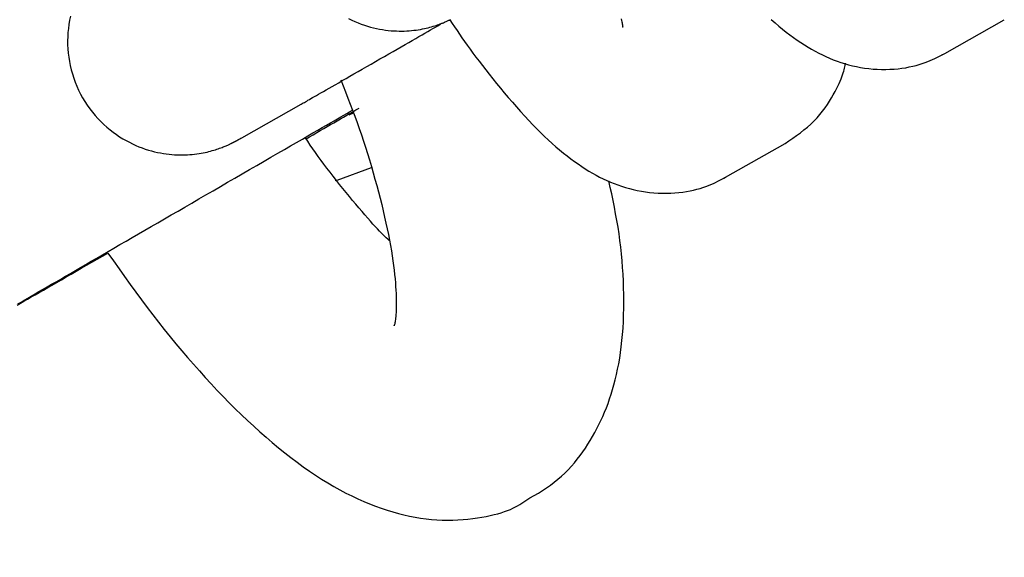
# Model space of a CAD drawing. Extents: x 1049 to 4544, y 1128 to 3953.
# Drawn here: x 3081 to 3107, y 2418 to 2432 of the extents above; entities that cross this region are included whole.
import ezdxf

# ---------------------------------------------------------------- set-up
doc = ezdxf.new("R2010")
doc.units = 0
doc.layers.add('LAYER01', color=7, linetype='Continuous')

msp = doc.modelspace()

# ---------------------------------------------------------------- linework, layer by layer
at = {"layer": 'LAYER01', "color": 7, "linetype": 'Continuous'}
for p, q in [((3104.993, 2431.503), (3106.561, 2432.39)), ((3104.912, 2431.46), (3104.993, 2431.503)), ((3086.452, 2429.276), (3088.02, 2430.162)), ((3089.287, 2429.882), (3089.402, 2429.938)), ((3099.213, 2428.238), (3100.781, 2429.124)), ((3099.132, 2428.194), (3099.213, 2428.238))]:
    msp.add_line(p, q, dxfattribs=at)
for points in [[(3081.934, 2432.479), (3081.912, 2432.373), (3081.895, 2432.267), (3081.881, 2432.16), (3081.87, 2432.053), (3081.864, 2431.945), (3081.862, 2431.836), (3081.863, 2431.727), (3081.869, 2431.618), (3081.878, 2431.509), (3081.892, 2431.399), (3081.91, 2431.289), (3081.932, 2431.179), (3081.958, 2431.069), (3081.988, 2430.96), (3082.023, 2430.851), (3082.062, 2430.743), (3082.104, 2430.637), (3082.152, 2430.532), (3082.203, 2430.429), (3082.258, 2430.328), (3082.317, 2430.23), (3082.379, 2430.134), (3082.445, 2430.041), (3082.515, 2429.952), (3082.586, 2429.865), (3082.661, 2429.782), (3082.738, 2429.702), (3082.817, 2429.626), (3082.898, 2429.554), (3082.98, 2429.486), (3083.064, 2429.422), (3083.148, 2429.361), (3083.234, 2429.305), (3083.319, 2429.252), (3083.404, 2429.202), (3083.49, 2429.157), (3083.575, 2429.115), (3083.659, 2429.076), (3083.743, 2429.041), (3083.826, 2429.009), (3083.909, 2428.98), (3083.991, 2428.954), (3084.072, 2428.93), (3084.152, 2428.91), (3084.231, 2428.891), (3084.309, 2428.876), (3084.386, 2428.862), (3084.462, 2428.851), (3084.537, 2428.842), (3084.611, 2428.835), (3084.683, 2428.83), (3084.754, 2428.826), (3084.824, 2428.825), (3084.892, 2428.825), (3084.959, 2428.826), (3085.024, 2428.829), (3085.088, 2428.833), (3085.15, 2428.838), (3085.211, 2428.845), (3085.27, 2428.852), (3085.327, 2428.861), (3085.383, 2428.87), (3085.437, 2428.88), (3085.489, 2428.891), (3085.539, 2428.902), (3085.587, 2428.914), (3085.633, 2428.925), (3085.678, 2428.938), (3085.72, 2428.95), (3085.761, 2428.962), (3085.799, 2428.975), (3085.836, 2428.987), (3085.871, 2428.999), (3085.903, 2429.011), (3085.934, 2429.023), (3085.964, 2429.034), (3085.991, 2429.045), (3086.017, 2429.056), (3086.041, 2429.066), (3086.063, 2429.076), (3086.083, 2429.085), (3086.102, 2429.094), (3086.12, 2429.102), (3086.136, 2429.109), (3086.15, 2429.116), (3086.163, 2429.122), (3086.175, 2429.128), (3086.186, 2429.133), (3086.195, 2429.138), (3086.205, 2429.142), (3086.213, 2429.146), (3086.221, 2429.15), (3086.228, 2429.154), (3086.235, 2429.158), (3086.242, 2429.161), (3086.248, 2429.164), (3086.254, 2429.167), (3086.26, 2429.171), (3086.266, 2429.174), (3086.272, 2429.177), (3086.277, 2429.18), (3086.283, 2429.183), (3086.289, 2429.186), (3086.295, 2429.189), (3086.301, 2429.192), (3086.307, 2429.196), (3086.313, 2429.199), (3086.319, 2429.202), (3086.326, 2429.206), (3086.332, 2429.209), (3086.339, 2429.213), (3086.346, 2429.217), (3086.354, 2429.221), (3086.362, 2429.226), (3086.37, 2429.231), (3086.379, 2429.236), (3086.389, 2429.241), (3086.399, 2429.246), (3086.409, 2429.252), (3086.419, 2429.258), (3086.43, 2429.264), (3086.441, 2429.27), (3086.452, 2429.276)], [(3088.02, 2430.162), (3088.048, 2430.178), (3088.075, 2430.194), (3088.104, 2430.21), (3088.134, 2430.227), (3088.166, 2430.245), (3088.2, 2430.265), (3088.238, 2430.286), (3088.279, 2430.309), (3088.323, 2430.335), (3088.372, 2430.362), (3088.424, 2430.392), (3088.481, 2430.425), (3088.543, 2430.46), (3088.609, 2430.498), (3088.68, 2430.539), (3088.755, 2430.582), (3088.836, 2430.628), (3088.921, 2430.677), (3089.011, 2430.729), (3089.105, 2430.783), (3089.203, 2430.839), (3089.306, 2430.898), (3089.411, 2430.959), (3089.521, 2431.021), (3089.633, 2431.086), (3089.748, 2431.152), (3089.865, 2431.219), (3089.982, 2431.287), (3090.099, 2431.354), (3090.216, 2431.421), (3090.331, 2431.487), (3090.443, 2431.552), (3090.551, 2431.614), (3090.657, 2431.675), (3090.759, 2431.733), (3090.857, 2431.79), (3090.951, 2431.844), (3091.041, 2431.896), (3091.126, 2431.945), (3091.208, 2431.992), (3091.285, 2432.037), (3091.358, 2432.079), (3091.428, 2432.119), (3091.495, 2432.158), (3091.56, 2432.195), (3091.624, 2432.232), (3091.686, 2432.268), (3091.747, 2432.303)], [(3089.27, 2432.422), (3089.355, 2432.38), (3089.439, 2432.341), (3089.523, 2432.306), (3089.606, 2432.274), (3089.689, 2432.245), (3089.771, 2432.219), (3089.852, 2432.196), (3089.932, 2432.175), (3090.011, 2432.157), (3090.089, 2432.141), (3090.166, 2432.127), (3090.242, 2432.116), (3090.317, 2432.107), (3090.391, 2432.1), (3090.463, 2432.095), (3090.534, 2432.092), (3090.604, 2432.09), (3090.672, 2432.09), (3090.739, 2432.091), (3090.804, 2432.094), (3090.868, 2432.098), (3090.93, 2432.104), (3090.991, 2432.11), (3091.05, 2432.118), (3091.107, 2432.126), (3091.163, 2432.135), (3091.217, 2432.145), (3091.269, 2432.156), (3091.319, 2432.167), (3091.367, 2432.179), (3091.413, 2432.191), (3091.458, 2432.203), (3091.5, 2432.215), (3091.541, 2432.227), (3091.579, 2432.24), (3091.616, 2432.252), (3091.651, 2432.264), (3091.683, 2432.277), (3091.714, 2432.288), (3091.744, 2432.3), (3091.771, 2432.311), (3091.797, 2432.321), (3091.821, 2432.331), (3091.843, 2432.341), (3091.863, 2432.35), (3091.882, 2432.359), (3091.9, 2432.367), (3091.916, 2432.374), (3091.93, 2432.381), (3091.943, 2432.387), (3091.955, 2432.393)], [(3091.941, 2432.386), (3092.004, 2432.293), (3092.067, 2432.2), (3092.13, 2432.106), (3092.195, 2432.011), (3092.261, 2431.915), (3092.33, 2431.817), (3092.4, 2431.718), (3092.474, 2431.616), (3092.55, 2431.511), (3092.629, 2431.404), (3092.712, 2431.295), (3092.798, 2431.183), (3092.887, 2431.069), (3092.979, 2430.952), (3093.074, 2430.834), (3093.172, 2430.712), (3093.273, 2430.589), (3093.377, 2430.465), (3093.483, 2430.339), (3093.59, 2430.214), (3093.698, 2430.09), (3093.806, 2429.969), (3093.914, 2429.849), (3094.021, 2429.734), (3094.127, 2429.622), (3094.231, 2429.515), (3094.334, 2429.412), (3094.436, 2429.314), (3094.537, 2429.219), (3094.637, 2429.128), (3094.737, 2429.04), (3094.836, 2428.956), (3094.934, 2428.875), (3095.032, 2428.798), (3095.129, 2428.724), (3095.225, 2428.653), (3095.322, 2428.586), (3095.417, 2428.521), (3095.512, 2428.46), (3095.607, 2428.401), (3095.702, 2428.346), (3095.796, 2428.293), (3095.89, 2428.243), (3095.984, 2428.196), (3096.079, 2428.151), (3096.175, 2428.109), (3096.272, 2428.07), (3096.37, 2428.033), (3096.47, 2427.998), (3096.571, 2427.966), (3096.674, 2427.937), (3096.778, 2427.911), (3096.884, 2427.887), (3096.991, 2427.866), (3097.099, 2427.849), (3097.209, 2427.835), (3097.32, 2427.825), (3097.432, 2427.818), (3097.544, 2427.814), (3097.656, 2427.814), (3097.766, 2427.817), (3097.874, 2427.823), (3097.98, 2427.832), (3098.083, 2427.844), (3098.182, 2427.86), (3098.277, 2427.878), (3098.368, 2427.898), (3098.455, 2427.92), (3098.538, 2427.944), (3098.616, 2427.969), (3098.691, 2427.995), (3098.761, 2428.022), (3098.827, 2428.049), (3098.889, 2428.075), (3098.948, 2428.102), (3099.004, 2428.129), (3099.058, 2428.157), (3099.111, 2428.184), (3099.162, 2428.211), (3099.213, 2428.238)], [(3096.46, 2432.41), (3096.468, 2432.372), (3096.476, 2432.337), (3096.482, 2432.305), (3096.487, 2432.278), (3096.491, 2432.254), (3096.494, 2432.234), (3096.496, 2432.218), (3096.498, 2432.206), (3096.499, 2432.198), (3096.5, 2432.194), (3096.5, 2432.192), (3096.501, 2432.193), (3096.501, 2432.197), (3096.501, 2432.201), (3096.501, 2432.207), (3096.5, 2432.213)], [(3100.417, 2432.393), (3100.517, 2432.305), (3100.616, 2432.221), (3100.714, 2432.141), (3100.811, 2432.063), (3100.909, 2431.989), (3101.005, 2431.919), (3101.101, 2431.851), (3101.197, 2431.786), (3101.292, 2431.725), (3101.387, 2431.666), (3101.481, 2431.611), (3101.576, 2431.558), (3101.67, 2431.508), (3101.764, 2431.461), (3101.859, 2431.417), (3101.955, 2431.375), (3102.052, 2431.335), (3102.15, 2431.298), (3102.25, 2431.264), (3102.351, 2431.232), (3102.454, 2431.202), (3102.558, 2431.176), (3102.664, 2431.152), (3102.771, 2431.132), (3102.879, 2431.114), (3102.989, 2431.1), (3103.1, 2431.09), (3103.212, 2431.083), (3103.324, 2431.079), (3103.436, 2431.079), (3103.546, 2431.082), (3103.654, 2431.088), (3103.76, 2431.097), (3103.863, 2431.11), (3103.962, 2431.125), (3104.057, 2431.143), (3104.148, 2431.163), (3104.235, 2431.186), (3104.318, 2431.209), (3104.396, 2431.235), (3104.471, 2431.261), (3104.541, 2431.287), (3104.607, 2431.314), (3104.669, 2431.341), (3104.728, 2431.368), (3104.784, 2431.395), (3104.838, 2431.422), (3104.891, 2431.449), (3104.942, 2431.476), (3104.993, 2431.503)], [(3100.781, 2429.124), (3100.883, 2429.195), (3100.985, 2429.266), (3101.085, 2429.338), (3101.183, 2429.411), (3101.279, 2429.485), (3101.372, 2429.561), (3101.461, 2429.64), (3101.545, 2429.722), (3101.625, 2429.806), (3101.7, 2429.893), (3101.77, 2429.981), (3101.836, 2430.07), (3101.896, 2430.158), (3101.953, 2430.245), (3102.005, 2430.331), (3102.053, 2430.413), (3102.097, 2430.493), (3102.137, 2430.568), (3102.173, 2430.64), (3102.205, 2430.708), (3102.233, 2430.771), (3102.259, 2430.831), (3102.281, 2430.887), (3102.299, 2430.939), (3102.315, 2430.986), (3102.328, 2431.03), (3102.339, 2431.07), (3102.348, 2431.108), (3102.356, 2431.144), (3102.362, 2431.178), (3102.368, 2431.211), (3102.373, 2431.244)], [(3089.066, 2430.801), (3089.128, 2430.642), (3089.19, 2430.484), (3089.252, 2430.325), (3089.313, 2430.166), (3089.374, 2430.006), (3089.434, 2429.845), (3089.493, 2429.684), (3089.55, 2429.521), (3089.607, 2429.357), (3089.662, 2429.192), (3089.716, 2429.026), (3089.769, 2428.859), (3089.82, 2428.692), (3089.871, 2428.524), (3089.92, 2428.355), (3089.967, 2428.186), (3090.014, 2428.017), (3090.059, 2427.848), (3090.102, 2427.681), (3090.144, 2427.514), (3090.184, 2427.35), (3090.222, 2427.188), (3090.257, 2427.029), (3090.29, 2426.874), (3090.321, 2426.723), (3090.349, 2426.577), (3090.375, 2426.434), (3090.399, 2426.296), (3090.42, 2426.163), (3090.439, 2426.034), (3090.456, 2425.909), (3090.471, 2425.789), (3090.484, 2425.674), (3090.495, 2425.563), (3090.504, 2425.457), (3090.511, 2425.356), (3090.517, 2425.26), (3090.522, 2425.168), (3090.525, 2425.082), (3090.527, 2425), (3090.528, 2424.924), (3090.528, 2424.853), (3090.527, 2424.786), (3090.525, 2424.725), (3090.522, 2424.668), (3090.519, 2424.616), (3090.515, 2424.568), (3090.511, 2424.526), (3090.506, 2424.487), (3090.501, 2424.453), (3090.495, 2424.424), (3090.49, 2424.398), (3090.486, 2424.376), (3090.481, 2424.358), (3090.478, 2424.344), (3090.475, 2424.333), (3090.473, 2424.325), (3090.472, 2424.32), (3090.472, 2424.318), (3090.472, 2424.317), (3090.473, 2424.319), (3090.474, 2424.322), (3090.475, 2424.325), (3090.477, 2424.329)], [(3080.551, 2424.898), (3080.633, 2424.945), (3080.719, 2424.996), (3080.81, 2425.048), (3080.905, 2425.104), (3081.004, 2425.161), (3081.107, 2425.221), (3081.214, 2425.283), (3081.325, 2425.348), (3081.439, 2425.414), (3081.558, 2425.483), (3081.68, 2425.554), (3081.806, 2425.627), (3081.935, 2425.702), (3082.067, 2425.779), (3082.203, 2425.858), (3082.342, 2425.938), (3082.485, 2426.021), (3082.63, 2426.105), (3082.779, 2426.191), (3082.931, 2426.279), (3083.085, 2426.369), (3083.242, 2426.46), (3083.403, 2426.553), (3083.565, 2426.647), (3083.731, 2426.743), (3083.898, 2426.84), (3084.069, 2426.938), (3084.241, 2427.038), (3084.416, 2427.14), (3084.594, 2427.242), (3084.773, 2427.346), (3084.954, 2427.451), (3085.138, 2427.557), (3085.323, 2427.664), (3085.51, 2427.773), (3085.699, 2427.882), (3085.89, 2427.992), (3086.082, 2428.103), (3086.275, 2428.215), (3086.469, 2428.327), (3086.662, 2428.438), (3086.853, 2428.549), (3087.041, 2428.658), (3087.225, 2428.764), (3087.404, 2428.868), (3087.577, 2428.967), (3087.743, 2429.063), (3087.901, 2429.155), (3088.052, 2429.242), (3088.195, 2429.324), (3088.33, 2429.403), (3088.458, 2429.476), (3088.577, 2429.545), (3088.689, 2429.61), (3088.792, 2429.669), (3088.888, 2429.725), (3088.978, 2429.777), (3089.063, 2429.826), (3089.143, 2429.872), (3089.221, 2429.917), (3089.297, 2429.961), (3089.371, 2430.004)], [(3088.149, 2429.25), (3088.243, 2429.305), (3088.336, 2429.359), (3088.43, 2429.412), (3088.522, 2429.466), (3088.614, 2429.519), (3088.705, 2429.571), (3088.794, 2429.623), (3088.883, 2429.674), (3088.969, 2429.724), (3089.054, 2429.773), (3089.138, 2429.821), (3089.221, 2429.869), (3089.303, 2429.916), (3089.384, 2429.963), (3089.465, 2430.01), (3089.546, 2430.057)], [(3090.341, 2426.566), (3090.302, 2426.603), (3090.262, 2426.641), (3090.221, 2426.681), (3090.178, 2426.723), (3090.133, 2426.769), (3090.084, 2426.819), (3090.032, 2426.875), (3089.975, 2426.936), (3089.913, 2427.004), (3089.847, 2427.079), (3089.776, 2427.159), (3089.702, 2427.244), (3089.625, 2427.334), (3089.545, 2427.428), (3089.463, 2427.526), (3089.378, 2427.626), (3089.293, 2427.729), (3089.207, 2427.834), (3089.12, 2427.94), (3089.034, 2428.046), (3088.948, 2428.154), (3088.863, 2428.261), (3088.781, 2428.368), (3088.7, 2428.474), (3088.622, 2428.578), (3088.547, 2428.682), (3088.473, 2428.784), (3088.402, 2428.885), (3088.331, 2428.985), (3088.262, 2429.085), (3088.194, 2429.185), (3088.125, 2429.284)], [(3088.917, 2428.147), (3088.968, 2428.16), (3089.879, 2428.493)], [(3093.943, 2419.717), (3094.054, 2419.782), (3094.165, 2419.847), (3094.275, 2419.913), (3094.383, 2419.981), (3094.49, 2420.05), (3094.594, 2420.122), (3094.695, 2420.196), (3094.792, 2420.274), (3094.886, 2420.356), (3094.976, 2420.44), (3095.062, 2420.528), (3095.145, 2420.618), (3095.225, 2420.711), (3095.301, 2420.806), (3095.375, 2420.902), (3095.446, 2421), (3095.514, 2421.098), (3095.58, 2421.198), (3095.643, 2421.299), (3095.704, 2421.401), (3095.762, 2421.504), (3095.819, 2421.609), (3095.873, 2421.715), (3095.925, 2421.823), (3095.975, 2421.933), (3096.023, 2422.044), (3096.069, 2422.158), (3096.113, 2422.274), (3096.155, 2422.393), (3096.195, 2422.515), (3096.233, 2422.64), (3096.269, 2422.768), (3096.303, 2422.899), (3096.335, 2423.034), (3096.366, 2423.173), (3096.393, 2423.316), (3096.419, 2423.463), (3096.442, 2423.614), (3096.462, 2423.769), (3096.48, 2423.929), (3096.495, 2424.093), (3096.507, 2424.262), (3096.516, 2424.433), (3096.523, 2424.608), (3096.527, 2424.784), (3096.529, 2424.963), (3096.527, 2425.142), (3096.524, 2425.321), (3096.518, 2425.501), (3096.509, 2425.68), (3096.498, 2425.859), (3096.484, 2426.037), (3096.468, 2426.215), (3096.449, 2426.393), (3096.427, 2426.57), (3096.402, 2426.746), (3096.375, 2426.922), (3096.345, 2427.098), (3096.313, 2427.273), (3096.279, 2427.447), (3096.244, 2427.622), (3096.208, 2427.796), (3096.171, 2427.97), (3096.134, 2428.144)], [(3080.528, 2424.864), (3080.616, 2424.915), (3080.709, 2424.968), (3080.805, 2425.023), (3080.905, 2425.08), (3081.008, 2425.139), (3081.115, 2425.2), (3081.225, 2425.263), (3081.338, 2425.328), (3081.454, 2425.395), (3081.574, 2425.464), (3081.698, 2425.535), (3081.824, 2425.607), (3081.954, 2425.682), (3082.087, 2425.758), (3082.222, 2425.836), (3082.36, 2425.915), (3082.499, 2425.995), (3082.639, 2426.076), (3082.781, 2426.157), (3082.923, 2426.239)], [(3082.923, 2426.239), (3083.07, 2426.031), (3083.217, 2425.824), (3083.365, 2425.617), (3083.513, 2425.411), (3083.661, 2425.207), (3083.81, 2425.005), (3083.96, 2424.805), (3084.11, 2424.608), (3084.261, 2424.413), (3084.412, 2424.222), (3084.565, 2424.033), (3084.718, 2423.847), (3084.871, 2423.664), (3085.026, 2423.483), (3085.181, 2423.305), (3085.337, 2423.13), (3085.493, 2422.957), (3085.65, 2422.787), (3085.807, 2422.619), (3085.966, 2422.454), (3086.125, 2422.292), (3086.284, 2422.132), (3086.445, 2421.976), (3086.606, 2421.822), (3086.768, 2421.672), (3086.931, 2421.525), (3087.095, 2421.381), (3087.258, 2421.241), (3087.422, 2421.105), (3087.586, 2420.973), (3087.75, 2420.846), (3087.913, 2420.723), (3088.076, 2420.604), (3088.238, 2420.491), (3088.399, 2420.382), (3088.56, 2420.279), (3088.721, 2420.18), (3088.881, 2420.086), (3089.04, 2419.997), (3089.198, 2419.913), (3089.356, 2419.834), (3089.513, 2419.759), (3089.669, 2419.69), (3089.825, 2419.625), (3089.979, 2419.566), (3090.132, 2419.51), (3090.284, 2419.46), (3090.435, 2419.413), (3090.584, 2419.372), (3090.732, 2419.334), (3090.879, 2419.302), (3091.024, 2419.273), (3091.169, 2419.249), (3091.313, 2419.23), (3091.455, 2419.215), (3091.598, 2419.205), (3091.739, 2419.199), (3091.879, 2419.198), (3092.018, 2419.2), (3092.154, 2419.206), (3092.288, 2419.215), (3092.418, 2419.227), (3092.545, 2419.241), (3092.668, 2419.258), (3092.786, 2419.276), (3092.899, 2419.296), (3093.007, 2419.318), (3093.11, 2419.342), (3093.207, 2419.367), (3093.298, 2419.393), (3093.384, 2419.421), (3093.464, 2419.45), (3093.537, 2419.481), (3093.606, 2419.513), (3093.669, 2419.545), (3093.728, 2419.579), (3093.785, 2419.613), (3093.839, 2419.647), (3093.891, 2419.682), (3093.943, 2419.717)]]:
    msp.add_lwpolyline(points, dxfattribs=at)
msp.add_arc((3113.121, 2448.231), 50, 184.4362, 235.5635, dxfattribs=at)

doc.saveas('drawing.dxf')
